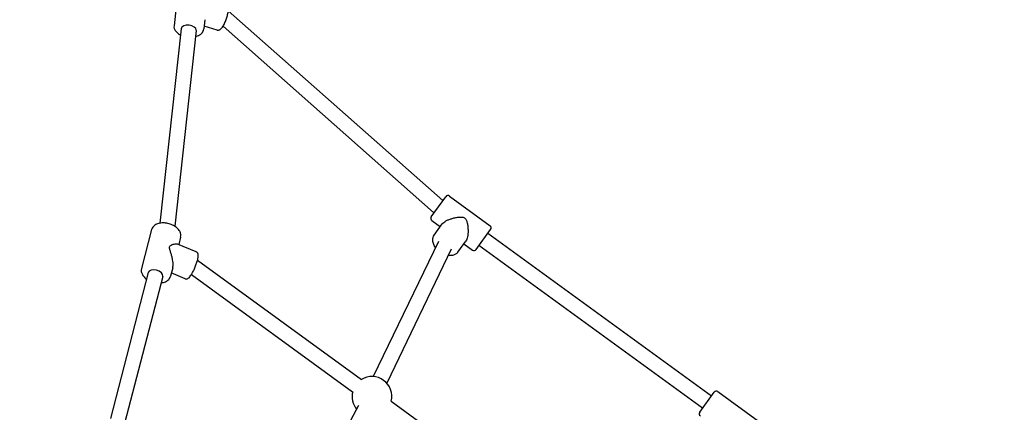
# Model space of a CAD drawing. Units: millimetres. Extents: x 9572 to 26951, y -4171 to 12644.
# Drawn here: x 22157 to 23274, y 6446 to 6891 of the extents above; entities that cross this region are included whole.
import ezdxf

# ---------------------------------------------------------------- set-up
doc = ezdxf.new("R2010")
doc.units = ezdxf.units.MM
doc.header["$LTSCALE"] = 30
doc.layers.add('InterSystem-dimension', color=7, linetype='Continuous', lineweight=5)
doc.styles.add('arial', font='arial.ttf')
doc.dimstyles.new('IS_1-50(mm)', dxfattribs={"dimtxt": 100, "dimasz": 100, "dimexe": 10, "dimexo": 50, "dimgap": 10, "dimtad": 1, "dimdec": 0, "dimrnd": 10, "dimzin": 0, "dimtxsty": 'arial', "dimcen": 100, "dimclrd": 256, "dimclre": 256, "dimclrt": 256, "dimadec": 1, "dimazin": 0, "dimtfac": 1, "dimtdec": 0, "dimtmove": 0, "dimatfit": 3, "dimfxl": 0, "dimtolj": 1, "dimtzin": 0, "dimlwd": -1, "dimlwe": -1, "dimarcsym": 0})

# ---------------------------------------------------------------- blocks, each defined once
blk = doc.blocks.new('*D3')
at = {"layer": 'Defpoints', "color": 0, "transparency": 16777216}
for p in [(22313.7, 8936.1), (17274.7, -1630), (18870.7, -1630)]:
    blk.add_point(p, dxfattribs=at)
at = {"layer": 'InterSystem-dimension', "transparency": 16777216}
for p, q in [((22263.7, 8936.1), (17264.7, 8936.1)), ((17274.7, 8836.1), (17274.7, -1530)), ((18820.7, -1630), (17264.7, -1630))]:
    blk.add_line(p, q, dxfattribs=at)
for points in [[(17258.1, 8836.1), (17291.4, 8836.1), (17274.7, 8936.1)], [(17258.1, -1530), (17291.4, -1530), (17274.7, -1630)]]:
    blk.add_solid(points, dxfattribs=at)
at = {"layer": 'InterSystem-dimension', "transparency": 16777216, "insert": (17213.7, 3653.1), "char_height": 100, "attachment_point": 5, "rotation": 90, "style": 'arial'}
blk.add_mtext('\\A1;10570', dxfattribs=at)
blk = doc.blocks.new('*D4')
at = {"layer": 'Defpoints', "color": 0, "transparency": 16777216}
for p in [(25797.8, 9204), (25797.8, 996.1), (17518.7, 219.7)]:
    blk.add_point(p, dxfattribs=at)
at = {"layer": 'InterSystem-dimension', "transparency": 16777216}
for p, q in [((17518.7, 269.7), (17518.7, 9214)), ((25797.8, 1046.1), (25797.8, 9214)), ((17618.7, 9204), (25697.8, 9204))]:
    blk.add_line(p, q, dxfattribs=at)
for points in [[(17618.7, 9220.7), (17618.7, 9187.4), (17518.7, 9204)], [(25697.8, 9220.7), (25697.8, 9187.4), (25797.8, 9204)]]:
    blk.add_solid(points, dxfattribs=at)
at = {"layer": 'InterSystem-dimension', "transparency": 16777216, "insert": (21658.3, 9265.1), "char_height": 100, "attachment_point": 5, "style": 'arial'}
blk.add_mtext('\\A1;8280', dxfattribs=at)
blk = doc.blocks.new('*D5')
at = {"layer": 'Defpoints', "color": 0, "transparency": 16777216}
for p in [(22312.3, 7424.3), (19719, 99.8), (24918.8, 99.8)]:
    blk.add_point(p, dxfattribs=at)
at = {"layer": 'InterSystem-dimension', "transparency": 16777216}
for p, q in [((22362.3, 7424.3), (24928.8, 7424.3)), ((24918.8, 7324.3), (24918.8, 199.8)), ((19769, 99.8), (24928.8, 99.8))]:
    blk.add_line(p, q, dxfattribs=at)
for points in [[(24902.1, 7324.3), (24935.5, 7324.3), (24918.8, 7424.3)], [(24902.1, 199.8), (24935.5, 199.8), (24918.8, 99.8)]]:
    blk.add_solid(points, dxfattribs=at)
at = {"layer": 'InterSystem-dimension', "transparency": 16777216, "insert": (24857.7, 3762), "char_height": 100, "attachment_point": 5, "rotation": 90, "style": 'arial'}
blk.add_mtext('\\A1;7320', dxfattribs=at)

msp = doc.modelspace()

# ---------------------------------------------------------------- linework, layer by layer
for p, q in [((22337.4, 6930.2), (22332.4, 6883.8)), ((22637.2, 6685.8), (22393.9, 6900.7)), ((22367.3, 6890.5), (22366.2, 6880.1)), ((22340.5, 6880.4), (22316.5, 6660.3)), ((22357.4, 6878.5), (22333.2, 6656.8)), ((22381.2, 6878.9), (22366.5, 6883.4)), ((22626.5, 6672.5), (22388.1, 6883.2)), ((22623.9, 6667.6), (22640.4, 6690.2)), ((22644.6, 6690.9), (22690.7, 6657.4)), ((22624.6, 6663.4), (22634.3, 6656.3)), ((22307, 6653), (22295.5, 6608.8)), ((22627.4, 6646.8), (22636.5, 6659.4)), ((22674.9, 6630.5), (22691.3, 6653.2)), ((22339.9, 6644.4), (22337.7, 6636.1)), ((22941.6, 6464.6), (22688.1, 6648.7)), ((22357.6, 6627.9), (22336.5, 6636.7)), ((22632.1, 6639.7), (22558.2, 6486.6)), ((22646.6, 6630.7), (22573.5, 6479.2)), ((22654.1, 6627.4), (22663.2, 6640)), ((22661, 6636.9), (22670.7, 6629.9)), ((22931.6, 6450.8), (22678.1, 6635)), ((22330.9, 6609.9), (22328.4, 6600.3)), ((22359, 6618.3), (22544.9, 6483.3)), ((22303.1, 6604.4), (22260.3, 6439.4)), ((22319.6, 6600.1), (22276.3, 6433.5)), ((22344.9, 6597.4), (22329.3, 6603.9)), ((22352.2, 6602.3), (22534.9, 6469.5)), ((22928.3, 6446.4), (22944.8, 6469)), ((22949, 6469.7), (22995.1, 6436.2)), ((22541.6, 6453.9), (22454.8, 6292.9)), ((22578.6, 6458.8), (22794.8, 6301.8))]:
    msp.add_line(p, q)
for centre, radius, start, end in [((22642.8, 6688.5), 3, 54, 144), ((22626.4, 6665.8), 3, 144, 234), ((22632.2, 6678.9), 8.5, 228.5386, 234), ((22688.9, 6655), 3, 324, 54), ((22672.5, 6632.3), 3, 234, 324), ((22556.8, 6464.2), 22.5, 346.1961, 121.8039), ((22556.8, 6464.2), 22.5, 166.1961, 219.4912), ((22947.2, 6467.3), 3, 54, 144), ((22930.8, 6444.6), 3, 144, 234)]:
    msp.add_arc(centre, radius, start, end)
for centre, major_axis, ratio in [((22349, 6879.5), (-8.45, 0.92), 0.573192), ((22311.3, 6602.2), (-8.23, 2.14), 0.600021)]:
    msp.add_ellipse(centre, major_axis=major_axis, ratio=ratio, start_param=3.141593, end_param=6.283185)
for points, knots in [([(22381.2, 6878.9), (22381.8, 6878.8), (22382.3, 6878.7), (22383.4, 6878.9), (22383.9, 6879), (22385, 6879.6), (22385.5, 6880), (22387, 6881.4), (22387.8, 6882.7), (22389.3, 6885.4), (22390, 6886.9), (22391.2, 6889.9), (22391.8, 6891.4), (22392.7, 6894.5), (22393.1, 6896), (22393.7, 6899.1), (22393.9, 6900.5), (22394.2, 6903.3), (22394.2, 6904.6), (22394, 6906.6), (22393.8, 6907.3), (22393.3, 6908.4), (22393.1, 6908.9), (22392.3, 6909.8), (22391.7, 6910.2), (22390.9, 6910.5), (22390.9, 6910.5), (22390.8, 6910.5)], [4.07783, 4.07783, 4.07783, 4.07783, 4.185473, 4.185473, 4.310709, 4.310709, 4.512635, 4.512635, 4.946637, 4.946637, 5.313705, 5.313705, 5.65526, 5.65526, 5.992132, 5.992132, 6.333958, 6.333958, 6.69891, 6.69891, 6.92308, 6.92308, 7.05966, 7.05966, 7.207781, 7.207781, 7.219423, 7.219423, 7.219423, 7.219423]), ([(22332.4, 6883.8), (22332.2, 6882.7), (22332.4, 6881.6), (22333, 6879.5), (22333.6, 6878.4), (22335.2, 6876.4), (22336.3, 6875.4), (22338.3, 6874.1), (22339, 6873.7), (22339.8, 6873.3)], [1.887506, 1.887506, 1.887506, 1.887506, 2.130056, 2.130056, 2.397513, 2.397513, 2.719841, 2.719841, 2.894776, 2.894776, 2.894776, 2.894776]), ([(22356.7, 6871.4), (22357.1, 6871.5), (22357.5, 6871.7), (22359.5, 6872.3), (22361, 6873), (22363.5, 6874.8), (22364.5, 6875.8), (22365.7, 6878), (22366.1, 6879), (22366.2, 6880.1)], [4.021829, 4.021829, 4.021829, 4.021829, 4.109824, 4.109824, 4.46074, 4.46074, 4.792273, 4.792273, 5.029099, 5.029099, 5.029099, 5.029099]), ([(22636.5, 6659.4), (22636.9, 6659.9), (22637.5, 6660.5), (22638.9, 6661.7), (22639.7, 6662.2), (22641.6, 6663.3), (22642.6, 6663.8), (22644.7, 6664.6), (22645.8, 6665), (22648.1, 6665.8), (22649.4, 6666.1), (22652.1, 6666.7), (22653.4, 6667), (22656, 6667.2), (22657.3, 6667.3), (22659.1, 6667.2), (22659.6, 6667.1), (22660.8, 6666.8), (22661.3, 6666.6), (22661.8, 6666.2)], [8.876758, 8.876758, 8.876758, 8.876758, 9.215709, 9.215709, 9.55466, 9.55466, 9.893611, 9.893611, 10.232561, 10.232561, 10.63334, 10.63334, 11.034119, 11.034119, 11.434898, 11.434898, 11.635288, 11.635288, 11.835677, 11.835677, 11.835677, 11.835677]), ([(22661.8, 6666.2), (22662.4, 6665.8), (22662.8, 6665.3), (22663.4, 6664.4), (22663.7, 6663.8), (22664.3, 6662.2), (22664.7, 6661), (22665.2, 6658.4), (22665.4, 6657.1), (22665.6, 6654.4), (22665.7, 6653), (22665.7, 6650.5), (22665.7, 6649.4), (22665.5, 6647.1), (22665.3, 6646), (22664.9, 6643.9), (22664.6, 6643), (22664, 6641.3), (22663.6, 6640.5), (22663.2, 6640)], [0, 0, 0, 0, 0.200389, 0.200389, 0.400779, 0.400779, 0.801558, 0.801558, 1.202337, 1.202337, 1.603116, 1.603116, 1.942067, 1.942067, 2.281017, 2.281017, 2.619968, 2.619968, 2.958919, 2.958919, 2.958919, 2.958919]), ([(22339.9, 6644.4), (22340.2, 6645.5), (22340.2, 6646.6), (22339.9, 6648.9), (22339.4, 6650.1), (22338.1, 6652.4), (22337.2, 6653.6), (22334.8, 6655.8), (22333.4, 6656.8), (22330.2, 6658.4), (22328.5, 6659.1), (22325, 6660.1), (22323.2, 6660.4), (22319.7, 6660.6), (22317.9, 6660.5), (22314.6, 6659.9), (22313, 6659.4), (22310.3, 6657.9), (22309.2, 6657), (22307.7, 6655), (22307.2, 6654), (22307, 6653)], [4.943758, 4.943758, 4.943758, 4.943758, 5.193998, 5.193998, 5.466858, 5.466858, 5.788234, 5.788234, 6.135535, 6.135535, 6.482425, 6.482425, 6.827012, 6.827012, 7.173239, 7.173239, 7.521515, 7.521515, 7.8487, 7.8487, 8.085351, 8.085351, 8.085351, 8.085351]), ([(22628.8, 6632.9), (22628.3, 6633.7), (22627.8, 6634.4), (22626.6, 6636.6), (22626.1, 6638.2), (22625.6, 6641.1), (22625.7, 6642.6), (22626.3, 6645), (22626.7, 6645.9), (22627.4, 6646.8)], [6.764904, 6.764904, 6.764904, 6.764904, 6.947825, 6.947825, 7.294037, 7.294037, 7.617496, 7.617496, 7.853982, 7.853982, 7.853982, 7.853982]), ([(22330.9, 6609.9), (22331.1, 6610.7), (22331.2, 6611.5), (22331.4, 6613.3), (22331.4, 6614.4), (22331.2, 6616.6), (22331, 6617.7), (22330.6, 6620.1), (22330.3, 6621.5), (22329.6, 6624.1), (22329.2, 6625.4), (22328.5, 6627.9), (22328.1, 6629.1), (22327.6, 6630.8), (22327.5, 6631.3), (22327.4, 6632.4), (22327.3, 6632.9), (22327.6, 6634), (22327.9, 6634.3), (22328.4, 6635), (22328.8, 6635.2), (22329.8, 6635.9), (22330.6, 6636.2), (22332.2, 6636.6), (22332.9, 6636.8), (22334.4, 6637), (22335, 6637), (22335.9, 6636.9), (22336.2, 6636.8), (22336.5, 6636.7)], [3.350836, 3.350836, 3.350836, 3.350836, 3.636821, 3.636821, 3.975772, 3.975772, 4.314723, 4.314723, 4.715502, 4.715502, 5.116281, 5.116281, 5.51706, 5.51706, 5.717449, 5.717449, 5.917839, 5.917839, 6.118228, 6.118228, 6.318617, 6.318617, 6.719396, 6.719396, 7.120175, 7.120175, 7.520954, 7.520954, 7.766242, 7.766242, 7.766242, 7.766242]), ([(22344.9, 6597.4), (22345.3, 6597.2), (22345.8, 6597.1), (22346.6, 6597.1), (22347, 6597.2), (22347.8, 6597.5), (22348.2, 6597.7), (22349.2, 6598.3), (22349.7, 6598.8), (22351.1, 6600.5), (22352, 6601.9), (22353.7, 6604.8), (22354.4, 6606.2), (22355.7, 6609), (22356.3, 6610.5), (22357.4, 6613.4), (22358, 6614.8), (22358.8, 6617.6), (22359.2, 6618.9), (22359.7, 6621.4), (22359.9, 6622.5), (22359.9, 6624.2), (22359.9, 6624.8), (22359.6, 6625.8), (22359.4, 6626.1), (22359, 6626.9), (22358.6, 6627.3), (22357.9, 6627.7), (22357.8, 6627.8), (22357.6, 6627.9)], [4.05585, 4.05585, 4.05585, 4.05585, 4.127666, 4.127666, 4.208547, 4.208547, 4.323386, 4.323386, 4.573119, 4.573119, 5.052755, 5.052755, 5.399367, 5.399367, 5.733573, 5.733573, 6.066499, 6.066499, 6.406147, 6.406147, 6.775682, 6.775682, 6.986562, 6.986562, 7.069088, 7.069088, 7.170386, 7.170386, 7.197442, 7.197442, 7.197442, 7.197442]), ([(22654.1, 6627.4), (22653.4, 6626.5), (22652.5, 6625.7), (22650.5, 6624.5), (22649.4, 6624), (22646.7, 6623.5), (22645.3, 6623.5), (22643.6, 6623.7), (22643.4, 6623.8), (22643.3, 6623.8)], [4.712389, 4.712389, 4.712389, 4.712389, 4.9686687, 4.9686687, 5.245229, 5.245229, 5.5651057, 5.5651057, 5.6002111, 5.6002111, 5.6002111, 5.6002111]), ([(22295.5, 6608.8), (22295.2, 6607.7), (22295.2, 6606.6), (22295.5, 6604.3), (22295.9, 6603.1), (22297.3, 6600.8), (22298.2, 6599.6), (22299.9, 6598.1), (22300.6, 6597.6), (22301.2, 6597.1)], [1.802166, 1.802166, 1.802166, 1.802166, 2.052406, 2.052406, 2.325266, 2.325266, 2.646641, 2.646641, 2.812451, 2.812451, 2.812451, 2.812451]), ([(22317.7, 6592.8), (22318.2, 6592.9), (22318.6, 6592.9), (22320.8, 6593.3), (22322.3, 6593.8), (22325, 6595.3), (22326.2, 6596.3), (22327.7, 6598.3), (22328.1, 6599.3), (22328.4, 6600.3)], [3.933473, 3.933473, 3.933473, 3.933473, 4.031647, 4.031647, 4.379922, 4.379922, 4.707107, 4.707107, 4.943758, 4.943758, 4.943758, 4.943758])]:
    msp.add_open_spline(points, degree=3, knots=knots)

# ---------------------------------------------------------------- dimensions: what is measured, and where the dimension line sits
at = {"layer": 'InterSystem-dimension'}
dim = msp.add_linear_dim(base=(25797.8, 9204), p1=(17518.7, 219.7), p2=(25797.8, 996.1), dimstyle='IS_1-50(mm)', dxfattribs=at)
dim.commit()
dim.dimension.update_dxf_attribs({"geometry": '*D4', "text_midpoint": (21658.3, 9265.1)})
for base, p1, p2, picture, middle in [((17274.7, -1630), (22313.7, 8936.1), (18870.7, -1630), '*D3', (17213.7, 3653.1)), ((24918.7857, 99.7562), (22312.2982, 7424.2885), (19719.0323, 99.7562), '*D5', (24857.6943, 3762.0224))]:
    dim = msp.add_linear_dim(base=base, p1=p1, p2=p2, angle=90, dimstyle='IS_1-50(mm)', dxfattribs=at)
    dim.commit()
    dim.dimension.update_dxf_attribs({"geometry": picture, "text_midpoint": middle})

doc.saveas('drawing.dxf')
